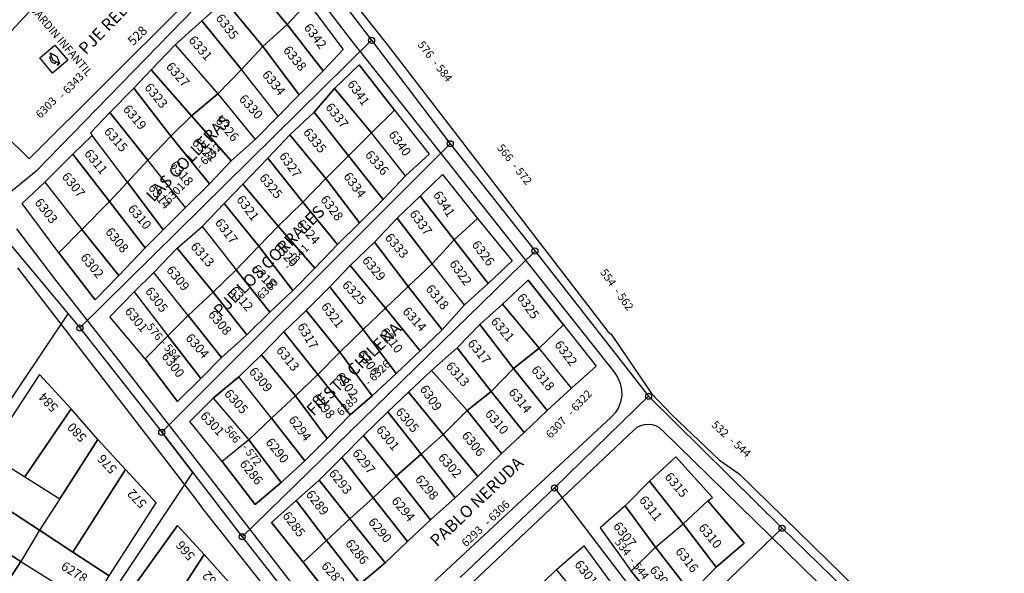
# Model space of a CAD drawing. Extents: x 341800 to 352600, y 6302200 to 6313675.
# Drawn here: x 348454 to 348700, y 6307373 to 6307511 of the extents above; entities that cross this region are included whole.
import ezdxf

# ---------------------------------------------------------------- set-up
doc = ezdxf.new("R2010")
doc.units = 0
doc.header["$MEASUREMENT"] = 0
doc.layers.get('0').update_dxf_attribs({"linetype": 'CONTINUOUS'})
for name, color, linetype in [('1010', 7, 'CONTINUOUS'), ('1400', 7, 'CONTINUOUS'), ('1500', 7, 'CONTINUOUS'), ('2000', 7, 'CONTINUOUS'), ('2510', 7, 'CONTINUOUS'), ('LIMITE_PREDIAL', 7, 'CONTINUOUS')]:
    doc.layers.add(name, color=color, linetype=linetype)

msp = doc.modelspace()

# ---------------------------------------------------------------- linework, layer by layer
at = {"color": 10}
for points in [[(348519.23, 6307536.2), (348458.29, 6307473.52), (348445.23, 6307462.98), (348439.95, 6307469.28)], [(348519.23, 6307536.2), (348542.14, 6307506.26)], [(348542.14, 6307506.26), (348469.22, 6307434.36)], [(348542.14, 6307506.26), (348561.82, 6307480.4)], [(348561.82, 6307480.4), (348489.68, 6307408.26)], [(348561.82, 6307480.4), (348582.99, 6307453.59)], [(348439.95, 6307469.28), (348469.22, 6307434.36)], [(348582.99, 6307453.59), (348509.79, 6307382.15)], [(348582.99, 6307453.59), (348611.4, 6307417.28)], [(348435.3, 6307391.73), (348466.27, 6307437.88), (348469.22, 6307434.36)], [(348469.22, 6307434.36), (348489.68, 6307408.26)], [(348611.4, 6307417.28), (348587.87, 6307394.34)], [(348611.4, 6307417.28), (348644.78, 6307384.28)], [(348452.54, 6307330.78), (348497.45, 6307398.18), (348489.68, 6307408.26)], [(348489.68, 6307408.26), (348509.79, 6307382.15)], [(348587.87, 6307394.34), (348564.31, 6307371.96)], [(348587.87, 6307394.34), (348616.33, 6307356.99)], [(348644.78, 6307384.28), (348616.33, 6307356.99)], [(348644.78, 6307384.28), (348700.03, 6307330.56)], [(348509.79, 6307382.15), (348536.25, 6307348.29)]]:
    msp.add_lwpolyline(points, dxfattribs=at)
at = {"color": 4}
for points in [[(348459.18, 6307501.85), (348462.95, 6307505.05), (348466.15, 6307501.28), (348462.38, 6307498.08), (348459.18, 6307501.85)], [(348462.13, 6307502.15), (348461.57, 6307502.06)], [(348461.79, 6307503.14), (348463.47, 6307502.21), (348464.06, 6307500.45), (348462.43, 6307501.32), (348461.78, 6307503.14)], [(348463.21, 6307500.9), (348462.94, 6307500.44)], [(348464.06, 6307500.45), (348463.47, 6307500.12)], [(348464.06, 6307500.45), (348463.49, 6307500.1)], [(348464.06, 6307500.45), (348463.5, 6307500.08)], [(348464.06, 6307500.45), (348463.54, 6307500.04)], [(348464.06, 6307500.45), (348463.55, 6307500.02)], [(348464.06, 6307500.45), (348463.57, 6307500)], [(348464.06, 6307500.45), (348463.6, 6307499.96)]]:
    msp.add_lwpolyline(points, dxfattribs=at)
msp.add_arc((348463.84, 6307502.58), 2.33, 193.0094, 247.2294, dxfattribs=at)
at = {"layer": '1400', "color": 2}
for points in [[(348443.6, 6307489.3), (348456.5, 6307476.6), (348513.9, 6307533.9), (348497.2, 6307557.3), (348447.7, 6307504), (348443.6, 6307489.3)], [(348524, 6307492.6), (348518.8, 6307487.3), (348513, 6307481.5), (348507, 6307476.1), (348501.6, 6307470.4), (348495.6, 6307464.5), (348490, 6307458.9), (348485.5, 6307454.4), (348478.9, 6307447.5), (348473, 6307441.4), (348463.9, 6307453.1), (348454.8, 6307465.5), (348460.4, 6307470.8), (348467.4, 6307477.8), (348472.3, 6307482.5), (348471.9, 6307483.2), (348476.7, 6307488.2), (348482.7, 6307494.3), (348487, 6307498.9), (348493, 6307505.1), (348499.7, 6307511.1), (348505.4, 6307516.2)], [(348526.2, 6307515.7), (348535, 6307504), (348530, 6307498.6), (348524, 6307492.6)], [(348522.4, 6307443.7), (348516.7, 6307438.3), (348510.9, 6307432.6), (348504.6, 6307427), (348499.4, 6307421.7), (348493.6, 6307416), (348485.5, 6307426.6), (348476.7, 6307437.1), (348482.8, 6307443.4), (348487.7, 6307448.2), (348493.5, 6307454.3), (348499.8, 6307459.7), (348505.3, 6307465.5), (348509.9, 6307470.3), (348516.2, 6307476.8), (348521.7, 6307482.6), (348527.8, 6307488.3), (348532.9, 6307494.2), (348539, 6307500.1), (348547.9, 6307488.8), (348556.5, 6307477.8), (348550.6, 6307472.4), (348545, 6307466.5), (348539.1, 6307460.6), (348533.6, 6307455.2), (348527.9, 6307449.3), (348522.4, 6307443.7)], [(348525.4, 6307401.1), (348519.5, 6307395.7), (348513, 6307390.2), (348504.8, 6307401), (348496.7, 6307411), (348502.5, 6307416.8), (348508.9, 6307422.1), (348514.6, 6307427.6), (348520.2, 6307433.4), (348525.8, 6307438.7), (348531.7, 6307444.6), (348536.8, 6307450), (348542.9, 6307455.8), (348548.5, 6307461.8), (348554.3, 6307467.3), (348559.9, 6307472.7), (348568.6, 6307461.7), (348577.3, 6307451.1), (348571.3, 6307445.5), (348565.4, 6307440.1), (348559.8, 6307433.9), (348554.3, 6307428.6), (348548.3, 6307423), (348542.3, 6307417.4), (348536.8, 6307412.6), (348531, 6307406.7), (348525.4, 6307401.1)], [(348533.9, 6307364.5), (348525, 6307375.8), (348517.1, 6307385.7), (348523.3, 6307391.2), (348529, 6307396.3), (348534.7, 6307402), (348540.1, 6307407.5), (348546.2, 6307413.4), (348551.4, 6307418.3), (348557.1, 6307423.7), (348563.5, 6307429.4), (348569.2, 6307435.2), (348574.9, 6307440.3), (348581.3, 6307446.3), (348590.1, 6307435.1), (348598.3, 6307424.8), (348592.1, 6307419.3), (348586, 6307413.7), (348580.3, 6307408.2), (348574.6, 6307403), (348568.7, 6307397.2), (348563, 6307391.9), (348556.9, 6307386.4), (348551.1, 6307381), (348545.5, 6307375.6), (348539.3, 6307370.4)], [(348462.2, 6307349.8), (348467.2, 6307357.3), (348472, 6307365), (348476.5, 6307372.4), (348488.3, 6307390.6), (348480.6, 6307399), (348473.7, 6307406.5), (348467, 6307414.1), (348459.1, 6307422.7), (348446.1, 6307403), (348441.7, 6307395.1), (348436.4, 6307387.4), (348431.8, 6307380.3), (348426.5, 6307372), (348418.9, 6307360.3), (348418, 6307357.6), (348419.9, 6307355.9), (348426.6, 6307351.5), (348435, 6307346), (348443.2, 6307340.6), (348452.3, 6307334.7), (348462.2, 6307349.8)], [(348615.9, 6307362.75), (348622, 6307368.05), (348628.3, 6307374.55), (348635.3, 6307380.55), (348626.2, 6307391.15), (348627.4, 6307391.95), (348618.2, 6307402.15), (348611.6, 6307396.05), (348605.5, 6307389.85), (348599.3, 6307384.35), (348607, 6307373.55), (348615.9, 6307362.75)], [(348493, 6307310.2), (348491.1, 6307309.7), (348483.2, 6307315), (348475.5, 6307319.9), (348466.5, 6307325.7), (348457.2, 6307331.6), (348466.8, 6307346.6), (348471.8, 6307354.4), (348477, 6307361.9), (348493.6, 6307385), (348500.3, 6307377.7), (348507, 6307370.1), (348514, 6307362.2), (348521.2, 6307353.3), (348511.7, 6307339.1), (348506.6, 6307331.4), (348502, 6307324.2), (348493, 6307310.2)], [(348599.3, 6307347.25), (348592.3, 6307340.75), (348582.4, 6307353.15), (348575.3, 6307361.45), (348581.7, 6307367.45), (348588.4, 6307373.95), (348595.2, 6307379.85), (348602.9, 6307369.45), (348611.3, 6307358.65), (348604.9, 6307352.35), (348599.3, 6307347.25)]]:
    msp.add_lwpolyline(points, dxfattribs=at)
at = {"layer": '1500'}
for centre in [(348542.13, 6307506.26), (348561.81, 6307480.4), (348582.98, 6307453.59), (348469.21, 6307434.36), (348611.39, 6307417.28), (348489.67, 6307408.26), (348587.86, 6307394.34), (348644.77, 6307384.28), (348509.78, 6307382.15)]:
    msp.add_circle(centre, 0.759, dxfattribs=at)
at = {"layer": '2000', "color": 1}
for points in [[(348521.6, 6307526.5), (348536.9, 6307506.5), (348602.9, 6307423.2), (348603.74, 6307421.91), (348604.32, 6307420.49), (348604.64, 6307418.98), (348604.66, 6307417.44), (348604.4, 6307415.92), (348603.87, 6307414.48), (348603.07, 6307413.16), (348602.05, 6307412.02), (348540.9, 6307355.2), (348540.08, 6307354.58), (348539.15, 6307354.15), (348538.15, 6307353.91), (348537.12, 6307353.89), (348536.11, 6307354.08), (348535.16, 6307354.47), (348534.31, 6307355.06), (348533.6, 6307355.8), (348499.8, 6307399.5), (348479.7, 6307425.3), (348462.9, 6307446.6), (348453.4, 6307459.1)], [(348533, 6307521.6), (348546, 6307505.2)], [(348546, 6307505.2), (348601.2, 6307433.5), (348602, 6307432.8), (348612.1, 6307418), (348617.2, 6307412.6), (348629.1, 6307401.3), (348634, 6307397.9), (348696.9, 6307336.5), (348698.08, 6307335.15), (348699.04, 6307333.63), (348699.74, 6307331.97), (348700.18, 6307330.23), (348700.33, 6307328.44), (348700.21, 6307326.65), (348699.8, 6307324.9), (348699.12, 6307323.23), (348643.9, 6307213.4), (348644.9, 6307212), (348589.8, 6307099.6)], [(348453.6, 6307449.4), (348498.3, 6307391.4), (348500, 6307389), (348527.74, 6307353.98), (348528.27, 6307353.18), (348528.68, 6307352.32), (348528.94, 6307351.4), (348529.07, 6307350.45), (348529.04, 6307349.49), (348528.87, 6307348.55), (348528.55, 6307347.64), (348528.1, 6307346.8), (348500, 6307302.8), (348434.24, 6307201.41)], [(348692.1, 6307333.15), (348614.9, 6307408.75), (348614.12, 6307409.38), (348613.24, 6307409.84), (348612.29, 6307410.13), (348611.3, 6307410.24), (348610.3, 6307410.15), (348609.34, 6307409.88), (348608.46, 6307409.43), (348607.67, 6307408.81), (348545.1, 6307349.68)]]:
    msp.add_lwpolyline(points, dxfattribs=at)
at = {"layer": 'LIMITE_PREDIAL', "color": 4}
for points in [[(348447.7, 6307504), (348443.6, 6307489.3), (348456.5, 6307476.6), (348513.9, 6307533.9), (348497.2, 6307557.3), (348447.7, 6307504)], [(348517.4, 6307528.1), (348510.9, 6307522.4), (348521, 6307510.2), (348526.2, 6307515.7), (348517.4, 6307528.1)], [(348510.9, 6307522.4), (348505.4, 6307516.2), (348514.9, 6307504.7), (348521, 6307510.2), (348510.9, 6307522.4)], [(348505.4, 6307516.2), (348499.7, 6307511.1), (348509.6, 6307499), (348514.9, 6307504.7), (348505.4, 6307516.2)], [(348526.2, 6307515.7), (348535, 6307504), (348530, 6307498.6), (348521, 6307510.2), (348526.2, 6307515.7)], [(348493, 6307505.1), (348503.7, 6307492.9), (348509.6, 6307499), (348499.7, 6307511.1), (348493, 6307505.1)], [(348530, 6307498.6), (348524, 6307492.6), (348514.9, 6307504.7), (348521, 6307510.2), (348530, 6307498.6)], [(348493, 6307505.1), (348503.7, 6307492.9), (348497.1, 6307487.4), (348487, 6307498.9), (348493, 6307505.1)], [(348524, 6307492.6), (348518.8, 6307487.3), (348509.6, 6307499), (348514.9, 6307504.7), (348524, 6307492.6)], [(348539, 6307500.1), (348532.9, 6307494.2), (348542.1, 6307483.1), (348547.9, 6307488.8), (348539, 6307500.1)], [(348487, 6307498.9), (348497.1, 6307487.4), (348491.9, 6307482.3), (348482.7, 6307494.3), (348487, 6307498.9)], [(348509.6, 6307499), (348503.7, 6307492.9), (348513, 6307481.5), (348518.8, 6307487.3), (348509.6, 6307499)], [(348482.7, 6307494.3), (348491.9, 6307482.3), (348486.2, 6307476.3), (348476.7, 6307488.2), (348482.7, 6307494.3)], [(348497.1, 6307487.4), (348503.7, 6307492.9), (348513, 6307481.5), (348507, 6307476.1), (348497.1, 6307487.4)], [(348532.9, 6307494.2), (348527.8, 6307488.3), (348536.4, 6307477.4), (348542.1, 6307483.1), (348532.9, 6307494.2)], [(348481.1, 6307470.8), (348472.3, 6307482.5), (348471.9, 6307483.2), (348476.7, 6307488.2), (348486.2, 6307476.3), (348481.1, 6307470.8)], [(348497.1, 6307487.4), (348507, 6307476.1), (348501.6, 6307470.4), (348491.9, 6307482.3), (348497.1, 6307487.4)], [(348527.8, 6307488.3), (348521.7, 6307482.6), (348530.7, 6307471.7), (348536.4, 6307477.4), (348527.8, 6307488.3)], [(348547.9, 6307488.8), (348556.5, 6307477.8), (348550.6, 6307472.4), (348542.1, 6307483.1), (348547.9, 6307488.8)], [(348481.1, 6307470.8), (348472.3, 6307482.5), (348467.4, 6307477.8), (348476.6, 6307466), (348481.1, 6307470.8)], [(348521.7, 6307482.6), (348516.2, 6307476.8), (348524.9, 6307465.8), (348530.7, 6307471.7), (348521.7, 6307482.6)], [(348542.1, 6307483.1), (348536.4, 6307477.4), (348545, 6307466.5), (348550.6, 6307472.4), (348542.1, 6307483.1)], [(348495.6, 6307464.5), (348486.2, 6307476.3), (348491.9, 6307482.3), (348501.6, 6307470.4), (348495.6, 6307464.5)], [(348460.4, 6307470.8), (348469.7, 6307459), (348476.6, 6307466), (348467.4, 6307477.8), (348460.4, 6307470.8)], [(348536.4, 6307477.4), (348530.7, 6307471.7), (348539.1, 6307460.6), (348545, 6307466.5), (348536.4, 6307477.4)], [(348495.6, 6307464.5), (348486.2, 6307476.3), (348481.1, 6307470.8), (348490, 6307458.9), (348495.6, 6307464.5)], [(348516.2, 6307476.8), (348509.9, 6307470.3), (348518.8, 6307459.8), (348524.9, 6307465.8), (348516.2, 6307476.8)], [(348554.3, 6307467.3), (348559.9, 6307472.7), (348568.6, 6307461.7), (348562.8, 6307456.4), (348554.3, 6307467.3)], [(348460.4, 6307470.8), (348469.7, 6307459), (348463.9, 6307453.1), (348454.8, 6307465.5), (348460.4, 6307470.8)], [(348490, 6307458.9), (348481.1, 6307470.8), (348476.6, 6307466), (348485.5, 6307454.4), (348490, 6307458.9)], [(348509.9, 6307470.3), (348505.3, 6307465.5), (348513.9, 6307454.8), (348518.8, 6307459.8), (348509.9, 6307470.3)], [(348530.7, 6307471.7), (348524.9, 6307465.8), (348533.6, 6307455.2), (348539.1, 6307460.6), (348530.7, 6307471.7)], [(348485.5, 6307454.4), (348476.6, 6307466), (348469.7, 6307459), (348478.9, 6307447.5), (348485.5, 6307454.4)], [(348505.3, 6307465.5), (348499.8, 6307459.7), (348508.3, 6307448.9), (348513.9, 6307454.8), (348505.3, 6307465.5)], [(348524.9, 6307465.8), (348518.8, 6307459.8), (348527.9, 6307449.3), (348533.6, 6307455.2), (348524.9, 6307465.8)], [(348548.5, 6307461.8), (348554.3, 6307467.3), (348562.8, 6307456.4), (348557.3, 6307450.4), (348548.5, 6307461.8)], [(348542.9, 6307455.8), (348548.5, 6307461.8), (348557.3, 6307450.4), (348551.3, 6307444.7), (348542.9, 6307455.8)], [(348568.6, 6307461.7), (348577.3, 6307451.1), (348571.3, 6307445.5), (348562.8, 6307456.4), (348568.6, 6307461.7)], [(348478.9, 6307447.5), (348469.7, 6307459), (348463.9, 6307453.1), (348473, 6307441.4), (348478.9, 6307447.5)], [(348499.8, 6307459.7), (348508.3, 6307448.9), (348502.5, 6307443.3), (348493.5, 6307454.3), (348499.8, 6307459.7)], [(348518.8, 6307459.8), (348513.9, 6307454.8), (348522.4, 6307443.7), (348527.9, 6307449.3), (348518.8, 6307459.8)], [(348536.8, 6307450), (348542.9, 6307455.8), (348551.3, 6307444.7), (348545.6, 6307439.3), (348536.8, 6307450)], [(348571.3, 6307445.5), (348565.4, 6307440.1), (348557.3, 6307450.4), (348562.8, 6307456.4), (348571.3, 6307445.5)], [(348493.5, 6307454.3), (348502.5, 6307443.3), (348496.3, 6307437.5), (348487.7, 6307448.2), (348493.5, 6307454.3)], [(348513.9, 6307454.8), (348508.3, 6307448.9), (348516.7, 6307438.3), (348522.4, 6307443.7), (348513.9, 6307454.8)], [(348565.4, 6307440.1), (348557.3, 6307450.4), (348551.3, 6307444.7), (348559.8, 6307433.9), (348565.4, 6307440.1)], [(348482.8, 6307443.4), (348491.2, 6307432.4), (348496.3, 6307437.5), (348487.7, 6307448.2), (348482.8, 6307443.4)], [(348508.3, 6307448.9), (348502.5, 6307443.3), (348510.9, 6307432.6), (348516.7, 6307438.3), (348508.3, 6307448.9)], [(348531.7, 6307444.6), (348536.8, 6307450), (348545.6, 6307439.3), (348540, 6307434), (348531.7, 6307444.6)], [(348581.3, 6307446.3), (348574.9, 6307440.3), (348584, 6307429.3), (348590.1, 6307435.1), (348581.3, 6307446.3)], [(348482.8, 6307443.4), (348491.2, 6307432.4), (348485.5, 6307426.6), (348476.7, 6307437.1), (348482.8, 6307443.4)], [(348510.9, 6307432.6), (348502.5, 6307443.3), (348496.3, 6307437.5), (348504.6, 6307427), (348510.9, 6307432.6)], [(348525.8, 6307438.7), (348531.7, 6307444.6), (348540, 6307434), (348534.2, 6307428.3), (348525.8, 6307438.7)], [(348551.3, 6307444.7), (348545.6, 6307439.3), (348554.3, 6307428.6), (348559.8, 6307433.9), (348551.3, 6307444.7)], [(348520.2, 6307433.4), (348525.8, 6307438.7), (348534.2, 6307428.3), (348528.7, 6307422.7), (348520.2, 6307433.4)], [(348545.6, 6307439.3), (348540, 6307434), (348548.3, 6307423), (348554.3, 6307428.6), (348545.6, 6307439.3)], [(348574.9, 6307440.3), (348569.2, 6307435.2), (348577.6, 6307424.2), (348584, 6307429.3), (348574.9, 6307440.3)], [(348504.6, 6307427), (348496.3, 6307437.5), (348491.2, 6307432.4), (348499.4, 6307421.7), (348504.6, 6307427)], [(348514.6, 6307427.6), (348520.2, 6307433.4), (348528.7, 6307422.7), (348523.1, 6307417.4), (348514.6, 6307427.6)], [(348540, 6307434), (348534.2, 6307428.3), (348542.3, 6307417.4), (348548.3, 6307423), (348540, 6307434)], [(348569.2, 6307435.2), (348563.5, 6307429.4), (348572, 6307418.5), (348577.6, 6307424.2), (348569.2, 6307435.2)], [(348590.1, 6307435.1), (348598.3, 6307424.8), (348592.1, 6307419.3), (348584, 6307429.3), (348590.1, 6307435.1)], [(348499.4, 6307421.7), (348491.2, 6307432.4), (348485.5, 6307426.6), (348493.6, 6307416), (348499.4, 6307421.7)], [(348534.2, 6307428.3), (348528.7, 6307422.7), (348536.8, 6307412.6), (348542.3, 6307417.4), (348534.2, 6307428.3)], [(348563.5, 6307429.4), (348557.1, 6307423.7), (348566, 6307413.7), (348572, 6307418.5), (348563.5, 6307429.4)], [(348584, 6307429.3), (348577.6, 6307424.2), (348586, 6307413.7), (348592.1, 6307419.3), (348584, 6307429.3)], [(348508.9, 6307422.1), (348514.6, 6307427.6), (348523.1, 6307417.4), (348517.1, 6307411.8), (348508.9, 6307422.1)], [(348557.1, 6307423.7), (348551.4, 6307418.3), (348560, 6307407.7), (348566, 6307413.7), (348557.1, 6307423.7)], [(348577.6, 6307424.2), (348572, 6307418.5), (348580.3, 6307408.2), (348586, 6307413.7), (348577.6, 6307424.2)], [(348459.1, 6307422.7), (348446.1, 6307403), (348455.4, 6307397.1), (348467, 6307414.1), (348459.1, 6307422.7)], [(348517.1, 6307411.8), (348508.9, 6307422.1), (348502.5, 6307416.8), (348511.4, 6307406.4), (348517.1, 6307411.8)], [(348528.7, 6307422.7), (348523.1, 6307417.4), (348531, 6307406.7), (348536.8, 6307412.6), (348528.7, 6307422.7)], [(348572, 6307418.5), (348566, 6307413.7), (348574.6, 6307403), (348580.3, 6307408.2), (348572, 6307418.5)], [(348502.5, 6307416.8), (348511.4, 6307406.4), (348504.8, 6307401), (348496.7, 6307411), (348502.5, 6307416.8)], [(348523.1, 6307417.4), (348517.1, 6307411.8), (348525.4, 6307401.1), (348531, 6307406.7), (348523.1, 6307417.4)], [(348551.4, 6307418.3), (348546.2, 6307413.4), (348554.5, 6307402.8), (348560, 6307407.7), (348551.4, 6307418.3)], [(348467, 6307414.1), (348455.4, 6307397.1), (348464.2, 6307391.6), (348473.7, 6307406.5), (348467, 6307414.1)], [(348546.2, 6307413.4), (348540.1, 6307407.5), (348548.3, 6307397.3), (348554.5, 6307402.8), (348546.2, 6307413.4)], [(348566, 6307413.7), (348560, 6307407.7), (348568.7, 6307397.2), (348574.6, 6307403), (348566, 6307413.7)], [(348517.1, 6307411.8), (348511.4, 6307406.4), (348519.5, 6307395.7), (348525.4, 6307401.1), (348517.1, 6307411.8)], [(348473.7, 6307406.5), (348464.2, 6307391.6), (348459.1, 6307383.8), (348467.4, 6307378.3), (348480.6, 6307399), (348473.7, 6307406.5)], [(348519.5, 6307395.7), (348511.4, 6307406.4), (348504.8, 6307401), (348513, 6307390.2), (348519.5, 6307395.7)], [(348540.1, 6307407.5), (348534.7, 6307402), (348542.5, 6307391.9), (348548.3, 6307397.3), (348540.1, 6307407.5)], [(348560, 6307407.7), (348554.5, 6307402.8), (348563, 6307391.9), (348568.7, 6307397.2), (348560, 6307407.7)], [(348446.1, 6307403), (348455.4, 6307397.1), (348464.2, 6307391.6), (348459.1, 6307383.8), (348441.7, 6307395.1), (348446.1, 6307403)], [(348534.7, 6307402), (348529, 6307396.3), (348536.7, 6307386.6), (348542.5, 6307391.9), (348534.7, 6307402)], [(348554.5, 6307402.8), (348548.3, 6307397.3), (348556.9, 6307386.4), (348563, 6307391.9), (348554.5, 6307402.8)], [(348626.2, 6307391.15), (348627.4, 6307391.95), (348618.2, 6307402.15), (348611.6, 6307396.05), (348620, 6307385.35), (348626.2, 6307391.15)], [(348480.6, 6307399), (348467.4, 6307378.3), (348476.5, 6307372.4), (348488.3, 6307390.6), (348480.6, 6307399)], [(348529, 6307396.3), (348523.3, 6307391.2), (348530.9, 6307381.2), (348536.7, 6307386.6), (348529, 6307396.3)], [(348548.3, 6307397.3), (348542.5, 6307391.9), (348551.1, 6307381), (348556.9, 6307386.4), (348548.3, 6307397.3)], [(348441.7, 6307395.1), (348459.1, 6307383.8), (348454.4, 6307376), (348436.4, 6307387.4), (348441.7, 6307395.1)], [(348611.6, 6307396.05), (348605.5, 6307389.85), (348613.1, 6307379.55), (348620, 6307385.35), (348611.6, 6307396.05)], [(348542.5, 6307391.9), (348536.7, 6307386.6), (348545.5, 6307375.6), (348551.1, 6307381), (348542.5, 6307391.9)], [(348523.3, 6307391.2), (348517.1, 6307385.7), (348525, 6307375.8), (348530.9, 6307381.2), (348523.3, 6307391.2)], [(348605.5, 6307389.85), (348599.3, 6307384.35), (348607, 6307373.55), (348613.1, 6307379.55), (348605.5, 6307389.85)], [(348626.2, 6307391.15), (348635.3, 6307380.55), (348628.3, 6307374.55), (348620, 6307385.35), (348626.2, 6307391.15)], [(348436.4, 6307387.4), (348454.4, 6307376), (348449.7, 6307368.6), (348431.8, 6307380.3), (348436.4, 6307387.4)], [(348536.7, 6307386.6), (348530.9, 6307381.2), (348539.3, 6307370.4), (348545.5, 6307375.6), (348536.7, 6307386.6)], [(348493.6, 6307385), (348477, 6307361.9), (348486.1, 6307355.9), (348500.3, 6307377.7), (348493.6, 6307385)], [(348628.3, 6307374.55), (348622, 6307368.05), (348613.1, 6307379.55), (348620, 6307385.35), (348628.3, 6307374.55)], [(348476.5, 6307372.4), (348467.4, 6307378.3), (348459.1, 6307383.8), (348454.4, 6307376), (348472, 6307365), (348476.5, 6307372.4)], [(348530.9, 6307381.2), (348525, 6307375.8), (348533.9, 6307364.5), (348539.3, 6307370.4), (348530.9, 6307381.2)], [(348588.4, 6307373.95), (348595.2, 6307379.85), (348602.9, 6307369.45), (348596.2, 6307364.45), (348588.4, 6307373.95)], [(348622, 6307368.05), (348615.9, 6307362.75), (348607, 6307373.55), (348613.1, 6307379.55), (348622, 6307368.05)], [(348500.3, 6307377.7), (348486.1, 6307355.9), (348494.4, 6307350.5), (348507, 6307370.1), (348500.3, 6307377.7)], [(348467.2, 6307357.3), (348449.7, 6307368.6), (348454.4, 6307376), (348472, 6307365), (348467.2, 6307357.3)], [(348588.4, 6307373.95), (348581.7, 6307367.45), (348589.3, 6307358.85), (348596.2, 6307364.45), (348588.4, 6307373.95)]]:
    msp.add_lwpolyline(points, dxfattribs=at)

# ---------------------------------------------------------------- texts
at = {"color": 10}
for s, rotation, p in [('PJE REBENQUE', 45.8366, (348470.7, 6307502.47)), ('LAS COLLERAS', 45.9512, (348487.6, 6307465.67)), ('PJE LOS CORRALES', 44.9772, (348504.42, 6307436.9)), ('FIESTA CHILENA', 44.2896, (348527.6, 6307412.18)), ('PABLO NERUDA', 43.5448, (348558.49, 6307379.46))]:
    msp.add_text(s, height=3, rotation=rotation, dxfattribs=at).set_placement(p)
at = {"color": 4}
msp.add_text('JARDIN INFANTIL', height=2, rotation=310.3139, dxfattribs=at).set_placement((348456.82, 6307513.79))
at = {"layer": '1010', "color": 10}
for s, rotation, p in [('576', 308.0221, (348553.53, 6307505.13)), (' - 584', 308.0221, (348556.8, 6307500.95)), (' - 6343', 45.8366, (348464.65, 6307491.13)), ('6303', 45.8366, (348459.35, 6307486.59)), (' - 6342', 45.9512, (348499, 6307473.39)), ('566', 308.3086, (348573.38, 6307479.34)), (' - 572', 308.3086, (348576.66, 6307475.17)), ('6301', 45.9512, (348491.47, 6307465.28)), (' - 6341', 44.9772, (348520.84, 6307448.29)), ('554', 305.4438, (348599.17, 6307448.25)), ('6300', 44.9772, (348514.66, 6307441.34)), (' - 562', 305.4438, (348602.25, 6307443.93)), ('576', 308.0794, (348485.71, 6307434.61)), (' - 584', 308.0794, (348488.8, 6307431.07)), (' - 6326', 44.2896, (348541.13, 6307419.32)), (' - 6322', 46.7534, (348591.78, 6307411.74)), ('6285', 44.2896, (348534.56, 6307412.18)), ('6307', 46.7534, (348586.93, 6307406.58)), ('532', 317.7051, (348626.95, 6307409.89)), ('566', 307.621, (348505.18, 6307408.94)), (' - 544', 317.7051, (348630.88, 6307406.32)), (' - 572', 307.621, (348509.16, 6307404.96)), (' - 6306', 43.5448, (348570.9, 6307384.34)), ('6293', 43.5448, (348565.77, 6307379.46)), ('534', 307.3346, (348602.81, 6307380.79)), (' - 544', 307.3346, (348606.03, 6307376.57))]:
    msp.add_text(s, height=2, rotation=rotation, dxfattribs=at).set_placement(p)
at = {"layer": '2510', "color": 4}
for s, rotation, p in [('6335', 306.9908, (348503.02, 6307511.8)), ('528', 44.175, (348482.5, 6307504.79)), ('6342', 306.9908, (348525.06, 6307509.43)), ('6331', 311.0015, (348496.2, 6307506.21)), ('6338', 308.9961, (348519.89, 6307503.75)), ('6327', 311.0015, (348490.56, 6307499.59)), ('6334', 308.9961, (348514.61, 6307497.63)), ('6323', 308.9961, (348485.19, 6307494.44)), ('6341', 304.9854, (348535.94, 6307495.35)), ('6330', 311.9755, (348508.82, 6307491.49)), ('6319', 310.0275, (348479.82, 6307488.97)), ('6337', 308.0221, (348530.45, 6307489.52)), ('6326', 310.0275, (348502.94, 6307486.06)), ('6315', 311.0015, (348475.07, 6307483.37)), ('6335', 308.9961, (348524.88, 6307483.22)), ('6340', 306.0168, (348546.24, 6307482.69)), ('6322', 317.0175, (348497.03, 6307480.47)), ('6311', 308.9961, (348470.14, 6307477.92)), ('6327', 304.9854, (348518.89, 6307477.35)), ('6336', 311.0015, (348540.34, 6307477.55)), ('6318', 308.9961, (348491.61, 6307475.03)), ('6307', 308.9961, (348464.54, 6307472.12)), ('6325', 308.9961, (348513.91, 6307471.84)), ('6334', 306.0168, (348534.97, 6307472.24)), ('6314', 306.9908, (348486.14, 6307469.39)), ('6341', 302.9801, (348557.41, 6307467.68)), ('6303', 307.9648, (348457.74, 6307465.68)), ('6310', 310.0275, (348481.04, 6307464.06)), ('6321', 306.0168, (348508.21, 6307466.48)), ('6328', 306.9908, (348529.2, 6307466.46)), ('6337', 306.0168, (348551.49, 6307462.88)), ('6317', 306.9908, (348502.84, 6307460.68)), ('6324', 310.0275, (348523.2, 6307460.33)), ('6308', 308.9961, (348475.41, 6307458.33)), ('6333', 310.0275, (348545.32, 6307456.87)), ('6313', 311.0015, (348496.73, 6307454.62)), ('6320', 313.0068, (348517.52, 6307454.48)), ('6326', 306.9908, (348567.05, 6307455.15)), ('6302', 308.9961, (348469.21, 6307451.93)), ('6329', 310.0275, (348539.62, 6307451.17)), ('6322', 304.9854, (348561.47, 6307450.42)), ('6309', 308.9961, (348490.66, 6307448.77)), ('6316', 313.0068, (348512.02, 6307448.98)), ('6325', 313.5225, (348534.59, 6307444.95)), ('6305', 306.9908, (348485.39, 6307443.53)), ('6312', 310.0275, (348506.5, 6307443.63)), ('6318', 309.0534, (348555.5, 6307444.09)), ('6325', 304.9854, (348578.36, 6307442.01)), ('6321', 306.9908, (348529.37, 6307439.68)), ('6301', 308.9961, (348480.26, 6307438.47)), ('6308', 310.0275, (348501.1, 6307437.63)), ('6314', 311.9755, (348549.71, 6307438.37)), ('6317', 300.0007, (348523.48, 6307434.83)), ('6321', 311.0015, (348571.76, 6307435.89)), ('6310', 306.9908, (348544.13, 6307433.37)), ('6304', 311.0015, (348495.44, 6307431.75)), ('6317', 308.9961, (348565.99, 6307430.44)), ('6322', 306.9908, (348587.73, 6307430.16)), ('6300', 306.9908, (348489.5, 6307427.26)), ('6313', 308.9961, (348518.11, 6307428.7)), ('6306', 304.9854, (348538.47, 6307427.92)), ('6313', 311.0015, (348560.51, 6307424.7)), ('6309', 310.0275, (348511.32, 6307423.37)), ('6302', 306.9908, (348532.92, 6307422.19)), ('6318', 308.9961, (348581.92, 6307423.81)), ('6305', 311.9755, (348505.1, 6307417.8)), ('6309', 304.0114, (348554.08, 6307419.13)), ('6314', 308.9961, (348576.22, 6307418.21)), ('584', 133.7856, (348463.94, 6307414.66)), ('6298', 308.9961, (348527, 6307416.81)), ('6301', 313.0068, (348499.14, 6307412.22)), ('6305', 310.0275, (348547.97, 6307413.28)), ('6310', 310.0275, (348570.35, 6307412.84)), ('6294', 306.9908, (348521.23, 6307411.37)), ('580', 133.7856, (348471.1, 6307407.13)), ('6301', 308.9961, (348543.14, 6307408.85)), ('6306', 308.9961, (348564.52, 6307407.41)), ('6290', 308.9961, (348515.5, 6307405.71)), ('6297', 308.0221, (348537.18, 6307403.05)), ('576', 133.7856, (348478.65, 6307399.21)), ('6286', 308.9961, (348509, 6307400.31)), ('6302', 311.0015, (348558.59, 6307401.86)), ('6293', 308.9961, (348531.29, 6307397.94)), ('6298', 310.0275, (348552.85, 6307396.44)), ('6315', 309.5691, (348615.26, 6307397.08)), ('572', 133.7856, (348486.08, 6307390.56)), ('6289', 308.0221, (348525.55, 6307392.72)), ('6294', 310.0275, (348546.95, 6307391.04)), ('6311', 308.1367, (348608.87, 6307391.3)), ('6285', 306.9908, (348519.72, 6307387.4)), ('6290', 310.0275, (348541.15, 6307385.74)), ('6307', 308.0794, (348602.4, 6307384.77)), ('6310', 309.5691, (348623.71, 6307384.34)), ('6286', 308.9961, (348535.42, 6307380.41)), ('566', 130.749, (348498.15, 6307377.44)), ('6316', 308.1367, (348617.96, 6307378.45)), ('6278', 328.0756, (348464.26, 6307374.18)), ('6282', 311.0015, (348529.39, 6307374.76)), ('6301', 308.8815, (348592.72, 6307375.19)), ('6302', 308.0794, (348611.52, 6307373.84)), ('562', 130.749, (348504.74, 6307369.87))]:
    msp.add_text(s, height=2.3, rotation=rotation, dxfattribs=at).set_placement(p)

doc.saveas('drawing.dxf')
